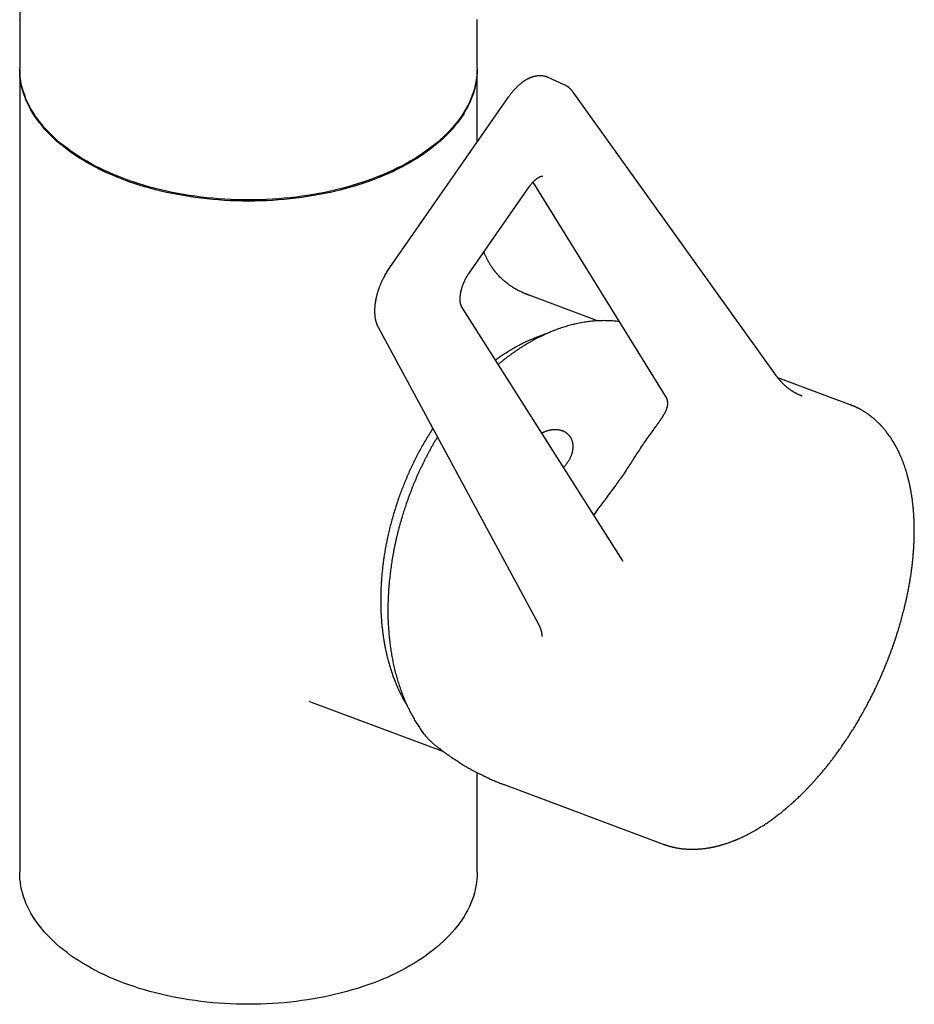
# Model space of a CAD drawing. Units: millimetres. Extents: x 8 to 799, y 12 to 756.
# Drawn here: x 684 to 775, y 137 to 237 of the extents above; entities that cross this region are included whole.
import ezdxf

# ---------------------------------------------------------------- set-up
doc = ezdxf.new("R2010")
doc.units = ezdxf.units.MM

msp = doc.modelspace()

# ---------------------------------------------------------------- linework, layer by layer
at = {"color": 7, "linetype": 'Continuous', "lineweight": 30}
for p, q in [((683.87, 237.32), (683.87, 232.42)), ((683.87, 237.31), (683.87, 237.32)), ((730.37, 232.42), (730.37, 237.32)), ((683.87, 232.29), (683.87, 150.64)), ((730.37, 224.91), (730.37, 232.29)), ((739.22, 230.7), (737.59, 231.44)), ((733.5, 229.4), (721.47, 212.13)), ((760.75, 201.15), (740.12, 229.95)), ((729.55, 211.56), (735.65, 220.32)), ((736.03, 220.79), (749.61, 198.84)), ((742.61, 206.7), (735.64, 209.3)), ((735.64, 209.3), (735.64, 209.3)), ((745.17, 182.32), (728.79, 208.17)), ((720.3, 206.06), (736.59, 175.88)), ((768.29, 198.17), (760.92, 200.92)), ((763.41, 199.04), (763.41, 199.04)), ((768.29, 198.17), (768.3, 198.17)), ((713.33, 168), (726.94, 162.92)), ((713.36, 167.99), (713.33, 168)), ((730.37, 150.64), (730.37, 160.76)), ((733.1, 159.55), (749.27, 153.5))]:
    msp.add_line(p, q, dxfattribs=at)
at = {"color": 7, "linetype": 'Continuous', "lineweight": 30, "flags": 128}
for points in [[(690.68, 222.93), (690.26, 223.18), (689.84, 223.44), (689.44, 223.7), (689.05, 223.97), (688.68, 224.25), (688.31, 224.53), (687.96, 224.81), (687.62, 225.11), (687.3, 225.4), (686.99, 225.71), (686.69, 226.01), (686.41, 226.32), (686.14, 226.64), (685.88, 226.96), (685.64, 227.28), (685.42, 227.61), (685.21, 227.94), (685.01, 228.27), (684.83, 228.6), (684.66, 228.94), (684.51, 229.28), (684.38, 229.63), (684.26, 229.97), (684.16, 230.32), (684.07, 230.67), (684, 231.01), (683.94, 231.36), (683.9, 231.71), (683.88, 232.07), (683.87, 232.42)], [(723.56, 222.8), (723.13, 222.56), (722.68, 222.32), (722.22, 222.09), (721.75, 221.86), (721.28, 221.65), (720.79, 221.44), (720.29, 221.23), (719.79, 221.04), (719.27, 220.85), (718.75, 220.67), (718.22, 220.5), (717.68, 220.34), (717.13, 220.18), (716.58, 220.03), (716.02, 219.89), (715.45, 219.76), (714.88, 219.64), (714.31, 219.53), (713.73, 219.43), (713.14, 219.33), (712.55, 219.24), (711.96, 219.17), (711.36, 219.1), (710.76, 219.04), (710.16, 218.99), (709.55, 218.95), (708.95, 218.91), (708.34, 218.89), (707.73, 218.88), (707.12, 218.87), (706.51, 218.88), (705.91, 218.89), (705.3, 218.91), (704.69, 218.95), (704.09, 218.99), (703.49, 219.04), (702.89, 219.1), (702.29, 219.17), (701.69, 219.24), (701.1, 219.33), (700.52, 219.43), (699.94, 219.53), (699.36, 219.64), (698.79, 219.76), (698.22, 219.89), (697.67, 220.03), (697.11, 220.18), (696.57, 220.34), (696.03, 220.5), (695.5, 220.67), (694.97, 220.85), (694.46, 221.04), (693.95, 221.23), (693.46, 221.44), (692.97, 221.65), (692.49, 221.86), (692.02, 222.09), (691.56, 222.32), (691.12, 222.56), (690.68, 222.8), (690.26, 223.06), (689.84, 223.31), (689.44, 223.58), (689.05, 223.85), (688.68, 224.12), (688.31, 224.41), (687.96, 224.69), (687.62, 224.98), (687.3, 225.28), (686.99, 225.58), (686.69, 225.89), (686.41, 226.2), (686.14, 226.52), (685.88, 226.84), (685.64, 227.16), (685.42, 227.48), (685.21, 227.81), (685.01, 228.15), (684.83, 228.48), (684.66, 228.82), (684.51, 229.16), (684.38, 229.5), (684.26, 229.85), (684.16, 230.19), (684.07, 230.54), (684, 230.89), (683.94, 231.24), (683.9, 231.59), (683.88, 231.94), (683.87, 232.29), (683.87, 232.36)], [(730.37, 232.42), (730.36, 232.07), (730.34, 231.71), (730.3, 231.36), (730.24, 231.01), (730.17, 230.67), (730.09, 230.32), (729.98, 229.97), (729.86, 229.63), (729.73, 229.28), (729.58, 228.94), (729.41, 228.6), (729.23, 228.27), (729.04, 227.94), (728.83, 227.61), (728.6, 227.28), (728.36, 226.96), (728.11, 226.64), (727.84, 226.32), (727.55, 226.01), (727.26, 225.71), (726.95, 225.4), (726.62, 225.11), (726.28, 224.81), (725.93, 224.53), (725.57, 224.25), (725.19, 223.97), (724.8, 223.7), (724.4, 223.44), (723.99, 223.18), (723.56, 222.93), (723.13, 222.68), (722.68, 222.44), (722.22, 222.21), (721.75, 221.99), (721.28, 221.77), (720.79, 221.56), (720.29, 221.36), (719.79, 221.16), (719.27, 220.97), (718.75, 220.79), (718.22, 220.62), (717.68, 220.46), (717.13, 220.3), (716.58, 220.16), (716.02, 220.02), (715.45, 219.89), (714.88, 219.76), (714.31, 219.65), (713.73, 219.55), (713.14, 219.45), (712.55, 219.37), (711.96, 219.29), (711.36, 219.22), (710.76, 219.16), (710.16, 219.11), (709.55, 219.07), (708.95, 219.04), (708.34, 219.01), (707.73, 219), (707.12, 219), (706.51, 219), (705.91, 219.01), (705.3, 219.04), (704.69, 219.07), (704.09, 219.11), (703.49, 219.16), (702.89, 219.22), (702.29, 219.29), (701.69, 219.37), (701.1, 219.45), (700.52, 219.55), (699.94, 219.65), (699.36, 219.76), (698.79, 219.89), (698.22, 220.02), (697.67, 220.16), (697.11, 220.3), (696.57, 220.46), (696.03, 220.62), (695.5, 220.79), (694.97, 220.97), (694.46, 221.16), (693.95, 221.36), (693.46, 221.56), (692.97, 221.77), (692.49, 221.99), (692.02, 222.21), (691.56, 222.44), (691.12, 222.68), (690.68, 222.93)], [(730.37, 232.36), (730.37, 232.29), (730.36, 231.94), (730.34, 231.59), (730.3, 231.24), (730.24, 230.89), (730.17, 230.54), (730.09, 230.19), (729.98, 229.85), (729.86, 229.5), (729.73, 229.16), (729.58, 228.82), (729.41, 228.48), (729.23, 228.15), (729.04, 227.81), (728.83, 227.48), (728.6, 227.16), (728.36, 226.84), (728.11, 226.52), (727.84, 226.2), (727.55, 225.89), (727.26, 225.58), (726.95, 225.28), (726.62, 224.98), (726.28, 224.69), (725.93, 224.41), (725.57, 224.12), (725.19, 223.85), (724.8, 223.58), (724.4, 223.31), (723.99, 223.06), (723.56, 222.8)], [(723.56, 141.15), (723.13, 140.9), (722.68, 140.67), (722.22, 140.43), (721.75, 140.21), (721.28, 139.99), (720.79, 139.78), (720.29, 139.58), (719.79, 139.38), (719.27, 139.2), (718.75, 139.02), (718.22, 138.84), (717.68, 138.68), (717.13, 138.53), (716.58, 138.38), (716.02, 138.24), (715.45, 138.11), (714.88, 137.99), (714.31, 137.88), (713.73, 137.77), (713.14, 137.68), (712.55, 137.59), (711.96, 137.51), (711.36, 137.44), (710.76, 137.38), (710.16, 137.33), (709.55, 137.29), (708.95, 137.26), (708.34, 137.24), (707.73, 137.22), (707.12, 137.22), (706.51, 137.22), (705.91, 137.24), (705.3, 137.26), (704.69, 137.29), (704.09, 137.33), (703.49, 137.38), (702.89, 137.44), (702.29, 137.51), (701.69, 137.59), (701.1, 137.68), (700.52, 137.77), (699.94, 137.88), (699.36, 137.99), (698.79, 138.11), (698.22, 138.24), (697.67, 138.38), (697.11, 138.53), (696.57, 138.68), (696.03, 138.84), (695.5, 139.02), (694.97, 139.2), (694.46, 139.38), (693.95, 139.58), (693.46, 139.78), (692.97, 139.99), (692.49, 140.21), (692.02, 140.43), (691.56, 140.67), (691.12, 140.9), (690.68, 141.15), (690.26, 141.4), (689.84, 141.66), (689.44, 141.92), (689.05, 142.19), (688.68, 142.47), (688.31, 142.75), (687.96, 143.04), (687.62, 143.33), (687.3, 143.63), (686.99, 143.93), (686.69, 144.24), (686.41, 144.55), (686.14, 144.86), (685.88, 145.18), (685.64, 145.5), (685.42, 145.83), (685.21, 146.16), (685.01, 146.49), (684.83, 146.83), (684.66, 147.17), (684.51, 147.51), (684.38, 147.85), (684.26, 148.19), (684.16, 148.54), (684.07, 148.89), (684, 149.24), (683.94, 149.59), (683.9, 149.94), (683.88, 150.29), (683.87, 150.64)], [(730.37, 150.64), (730.36, 150.29), (730.34, 149.94), (730.3, 149.59), (730.24, 149.24), (730.17, 148.89), (730.09, 148.54), (729.98, 148.19), (729.86, 147.85), (729.73, 147.51), (729.58, 147.17), (729.41, 146.83), (729.23, 146.49), (729.04, 146.16), (728.83, 145.83), (728.6, 145.5), (728.36, 145.18), (728.11, 144.86), (727.84, 144.55), (727.55, 144.24), (727.26, 143.93), (726.95, 143.63), (726.62, 143.33), (726.28, 143.04), (725.93, 142.75), (725.57, 142.47), (725.19, 142.19), (724.8, 141.92), (724.4, 141.66), (723.99, 141.4), (723.56, 141.15)]]:
    msp.add_lwpolyline(points, dxfattribs=at)
at = {"color": 7, "linetype": 'Continuous', "lineweight": 30}
for points, knots in [([(692.12, 247.93), (692.12, 247.93), (692.03, 247.88), (691.85, 247.79), (691.59, 247.65), (691.34, 247.52), (691.08, 247.38), (690.83, 247.23), (690.59, 247.09), (690.35, 246.94), (690.11, 246.79), (689.87, 246.64), (689.64, 246.49), (689.42, 246.33), (689.19, 246.17), (688.97, 246.01), (688.76, 245.85), (688.55, 245.69), (688.34, 245.52), (688.14, 245.35), (687.94, 245.18), (687.74, 245.01), (687.55, 244.84), (687.37, 244.66), (687.19, 244.49), (687.01, 244.31), (686.84, 244.13), (686.67, 243.94), (686.5, 243.76), (686.35, 243.58), (686.19, 243.39), (686.04, 243.2), (685.9, 243.01), (685.76, 242.82), (685.62, 242.63), (685.49, 242.44), (685.37, 242.24), (685.25, 242.05), (685.13, 241.85), (685.02, 241.65), (684.92, 241.45), (684.81, 241.26), (684.72, 241.06), (684.63, 240.85), (684.54, 240.65), (684.46, 240.45), (684.39, 240.25), (684.32, 240.04), (684.25, 239.84), (684.19, 239.64), (684.14, 239.43), (684.09, 239.23), (684.04, 239.02), (684, 238.81), (683.97, 238.61), (683.94, 238.4), (683.92, 238.19), (683.9, 237.99), (683.88, 237.78), (683.88, 237.57), (683.87, 237.42), (683.87, 237.33), (683.87, 237.31)], [0, 0, 0, 0, 0.00054, 0.017949, 0.03536, 0.052773, 0.070189, 0.087606, 0.105025, 0.122445, 0.139866, 0.157287, 0.174708, 0.192129, 0.209549, 0.226967, 0.244383, 0.261795, 0.279205, 0.29661, 0.31401, 0.331403, 0.34879, 0.366169, 0.383539, 0.400899, 0.418248, 0.435584, 0.452907, 0.470216, 0.487509, 0.504785, 0.522042, 0.53928, 0.556498, 0.573694, 0.590867, 0.608017, 0.625141, 0.642241, 0.659315, 0.676361, 0.693381, 0.710374, 0.727339, 0.744277, 0.761188, 0.778073, 0.794932, 0.811765, 0.828575, 0.845362, 0.862127, 0.878872, 0.8956, 0.912311, 0.929007, 0.945692, 0.962366, 0.979033, 0.995695, 1, 1, 1, 1]), ([(737.59, 231.44), (737.57, 231.45), (737.53, 231.47), (737.48, 231.49), (737.43, 231.51), (737.38, 231.52), (737.33, 231.54), (737.26, 231.56), (737.18, 231.58), (737.1, 231.59), (737.01, 231.61), (736.91, 231.62), (736.81, 231.62), (736.72, 231.62), (736.64, 231.62), (736.56, 231.61), (736.48, 231.6), (736.39, 231.59), (736.31, 231.58), (736.23, 231.56), (736.16, 231.54), (736.1, 231.53), (736.04, 231.51), (735.98, 231.49), (735.92, 231.47), (735.86, 231.45), (735.8, 231.43), (735.74, 231.4), (735.68, 231.38), (735.62, 231.35), (735.56, 231.32), (735.49, 231.28), (735.43, 231.25), (735.38, 231.22), (735.33, 231.19), (735.26, 231.15), (735.19, 231.11), (735.11, 231.05), (735.01, 230.99), (734.92, 230.91), (734.82, 230.84), (734.72, 230.76), (734.64, 230.69), (734.55, 230.61), (734.47, 230.54), (734.39, 230.46), (734.32, 230.39), (734.26, 230.33), (734.2, 230.27), (734.16, 230.22), (734.12, 230.18), (734.1, 230.16), (734.09, 230.14), (734.07, 230.12), (734.05, 230.1), (734.02, 230.07), (733.99, 230.03), (733.94, 229.97), (733.87, 229.89), (733.79, 229.79), (733.7, 229.68), (733.61, 229.55), (733.54, 229.45), (733.5, 229.4)], [0, 0, 0, 0, 0.015721, 0.028239, 0.037832, 0.047205, 0.062587, 0.077185, 0.094776, 0.113624, 0.134107, 0.156833, 0.178753, 0.198587, 0.216974, 0.236029, 0.252484, 0.27128, 0.291182, 0.310859, 0.324208, 0.336707, 0.349904, 0.36505, 0.379906, 0.391502, 0.406014, 0.420742, 0.433832, 0.447992, 0.463964, 0.480296, 0.493645, 0.506065, 0.518935, 0.532642, 0.552189, 0.573263, 0.593969, 0.620572, 0.645555, 0.66852, 0.691131, 0.710905, 0.73236, 0.756634, 0.772255, 0.788849, 0.80479, 0.817604, 0.825218, 0.83103, 0.835044, 0.838437, 0.843719, 0.850889, 0.859944, 0.874948, 0.893295, 0.914981, 0.939999, 0.968341, 1, 1, 1, 1]), ([(740.12, 229.95), (740.11, 229.97), (740.08, 230), (740.05, 230.05), (740.02, 230.08), (740, 230.1), (739.98, 230.13), (739.95, 230.17), (739.91, 230.21), (739.86, 230.25), (739.82, 230.3), (739.77, 230.35), (739.72, 230.39), (739.67, 230.43), (739.62, 230.46), (739.58, 230.49), (739.53, 230.53), (739.48, 230.56), (739.44, 230.58), (739.41, 230.6), (739.39, 230.62), (739.36, 230.63), (739.32, 230.66), (739.27, 230.68), (739.24, 230.69), (739.22, 230.7)], [0, 0, 0, 0, 0.0574107, 0.1037941, 0.1391033, 0.1636268, 0.1853227, 0.2297246, 0.2787648, 0.3314099, 0.3903347, 0.4486704, 0.5028894, 0.5544774, 0.6003882, 0.6470985, 0.6958545, 0.746919, 0.795647, 0.8131576, 0.8371357, 0.8678076, 0.9051753, 0.9492399, 1, 1, 1, 1]), ([(735.65, 220.32), (735.66, 220.33), (735.69, 220.37), (735.73, 220.44), (735.79, 220.51), (735.85, 220.59), (735.91, 220.66), (735.97, 220.73), (736.03, 220.79), (736.09, 220.85), (736.14, 220.91), (736.2, 220.97), (736.26, 221.02), (736.32, 221.07), (736.38, 221.12), (736.43, 221.16), (736.48, 221.2), (736.54, 221.23), (736.59, 221.26), (736.64, 221.29), (736.68, 221.32), (736.73, 221.34), (736.77, 221.36), (736.81, 221.38), (736.85, 221.39), (736.88, 221.4), (736.91, 221.41), (736.94, 221.41), (736.96, 221.42), (736.98, 221.42), (737, 221.42), (737.01, 221.42), (737.02, 221.42), (737.03, 221.42), (737.04, 221.41), (737.04, 221.41), (737.04, 221.41), (737.04, 221.41)], [0, 0, 0, 0, 0.014166, 0.042276, 0.070514, 0.098835, 0.127202, 0.155582, 0.183948, 0.212276, 0.240546, 0.26874, 0.296844, 0.324847, 0.35274, 0.380517, 0.408176, 0.43572, 0.463156, 0.490495, 0.517756, 0.544965, 0.572156, 0.599375, 0.626661, 0.654084, 0.681733, 0.709721, 0.738191, 0.767335, 0.797406, 0.828759, 0.861914, 0.897697, 0.937588, 0.984833, 1, 1, 1, 1]), ([(735.64, 209.3), (735.62, 209.31), (735.59, 209.32), (735.54, 209.34), (735.49, 209.36), (735.45, 209.38), (735.4, 209.4), (735.35, 209.42), (735.27, 209.45), (735.19, 209.48), (735.1, 209.52), (735.01, 209.56), (734.9, 209.61), (734.78, 209.67), (734.66, 209.73), (734.55, 209.79), (734.46, 209.83), (734.39, 209.88), (734.3, 209.92), (734.22, 209.97), (734.15, 210.01), (734.08, 210.05), (734.01, 210.1), (733.93, 210.15), (733.84, 210.21), (733.75, 210.27), (733.64, 210.34), (733.55, 210.41), (733.42, 210.51), (733.26, 210.63), (733.09, 210.77), (732.92, 210.92), (732.77, 211.07), (732.65, 211.19), (732.57, 211.27), (732.54, 211.31), (732.5, 211.35), (732.47, 211.38), (732.45, 211.41), (732.42, 211.44), (732.4, 211.46), (732.37, 211.5), (732.34, 211.54), (732.3, 211.57), (732.27, 211.61), (732.24, 211.65), (732.21, 211.69), (732.18, 211.73), (732.14, 211.78), (732.1, 211.83), (732.06, 211.88), (732.03, 211.93), (731.99, 211.97), (731.97, 212.01), (731.94, 212.06), (731.9, 212.11), (731.85, 212.18), (731.79, 212.27), (731.73, 212.36), (731.67, 212.46), (731.62, 212.55), (731.56, 212.65), (731.5, 212.75), (731.45, 212.86), (731.39, 212.96), (731.33, 213.08), (731.28, 213.2), (731.22, 213.32), (731.16, 213.46), (731.1, 213.59), (731.07, 213.67), (731.05, 213.72)], [0, 0, 0, 0, 0.010891, 0.021904, 0.031219, 0.039101, 0.047934, 0.060169, 0.074508, 0.091097, 0.109931, 0.129443, 0.147964, 0.175135, 0.200185, 0.224078, 0.238161, 0.252629, 0.269493, 0.287694, 0.301527, 0.313031, 0.328735, 0.343671, 0.36065, 0.380715, 0.399292, 0.421039, 0.439239, 0.474765, 0.513536, 0.541578, 0.579095, 0.608758, 0.616454, 0.625274, 0.632521, 0.638104, 0.643668, 0.648263, 0.653724, 0.660339, 0.667697, 0.67404, 0.681344, 0.687835, 0.694333, 0.701921, 0.710666, 0.720337, 0.72957, 0.737007, 0.743863, 0.750684, 0.757523, 0.764757, 0.777967, 0.792423, 0.806705, 0.821484, 0.835524, 0.850306, 0.865313, 0.880497, 0.895872, 0.911453, 0.928847, 0.946534, 0.964541, 0.982964, 1, 1, 1, 1]), ([(721.47, 212.13), (721.42, 212.06), (721.33, 211.93), (721.2, 211.72), (721.09, 211.53), (720.98, 211.34), (720.89, 211.16), (720.8, 210.99), (720.72, 210.83), (720.64, 210.67), (720.58, 210.51), (720.52, 210.37), (720.47, 210.24), (720.42, 210.13), (720.38, 210.01), (720.34, 209.89), (720.3, 209.76), (720.26, 209.64), (720.22, 209.5), (720.18, 209.36), (720.14, 209.23), (720.11, 209.11), (720.09, 209.01), (720.07, 208.93), (720.06, 208.86), (720.05, 208.8), (720.04, 208.74), (720.03, 208.68), (720.01, 208.59), (719.99, 208.47), (719.97, 208.31), (719.96, 208.15), (719.95, 207.99), (719.94, 207.85), (719.94, 207.74), (719.94, 207.67), (719.94, 207.62), (719.94, 207.57), (719.94, 207.53), (719.94, 207.48), (719.95, 207.43), (719.95, 207.36), (719.96, 207.29), (719.96, 207.2), (719.98, 207.1), (719.99, 207.01), (720, 206.92), (720.02, 206.85), (720.04, 206.77), (720.05, 206.7), (720.07, 206.64), (720.08, 206.59), (720.1, 206.53), (720.12, 206.48), (720.14, 206.43), (720.15, 206.39), (720.16, 206.35), (720.18, 206.32), (720.19, 206.3), (720.2, 206.28), (720.21, 206.25), (720.22, 206.21), (720.24, 206.17), (720.27, 206.12), (720.29, 206.08), (720.3, 206.06)], [0, 0, 0, 0, 0.0360184, 0.0701266, 0.1023342, 0.1326496, 0.1610798, 0.1876302, 0.2123047, 0.2387245, 0.2625987, 0.2839296, 0.3027185, 0.3200309, 0.3380561, 0.3560965, 0.3748618, 0.394356, 0.4145832, 0.435548, 0.4570751, 0.4768682, 0.4907089, 0.5030403, 0.5138599, 0.5231651, 0.5311302, 0.5401263, 0.5509023, 0.5734383, 0.597517, 0.6229966, 0.6500458, 0.6787078, 0.6914655, 0.7025844, 0.7118786, 0.7193424, 0.7255188, 0.7331354, 0.7427044, 0.7539146, 0.7654923, 0.7830082, 0.8009249, 0.8176067, 0.8325138, 0.8456505, 0.8592879, 0.8749184, 0.8834639, 0.8934995, 0.9052844, 0.9156174, 0.9257959, 0.9330101, 0.9403454, 0.9462189, 0.9505788, 0.9543386, 0.9598792, 0.9672069, 0.9763295, 0.9872568, 1, 1, 1, 1]), ([(729.09, 210.75), (729.1, 210.79), (729.13, 210.84), (729.16, 210.91), (729.19, 210.97), (729.23, 211.05), (729.27, 211.12), (729.32, 211.2), (729.37, 211.28), (729.42, 211.36), (729.47, 211.44), (729.51, 211.51), (729.54, 211.55), (729.55, 211.56)], [0, 0, 0, 0, 0.1242518, 0.1747258, 0.2584685, 0.3453838, 0.4385495, 0.535672, 0.6358054, 0.7381868, 0.842264, 0.9476186, 1, 1, 1, 1]), ([(728.79, 208.17), (728.79, 208.18), (728.78, 208.19), (728.77, 208.21), (728.75, 208.24), (728.74, 208.27), (728.73, 208.31), (728.71, 208.35), (728.7, 208.39), (728.69, 208.44), (728.68, 208.49), (728.67, 208.55), (728.66, 208.61), (728.65, 208.67), (728.64, 208.74), (728.64, 208.81), (728.64, 208.89), (728.64, 208.96), (728.64, 209.04), (728.65, 209.13), (728.65, 209.21), (728.66, 209.3), (728.67, 209.39), (728.69, 209.48), (728.7, 209.57), (728.72, 209.67), (728.74, 209.77), (728.77, 209.86), (728.8, 209.96), (728.82, 210.06), (728.85, 210.16), (728.89, 210.26), (728.92, 210.35), (728.96, 210.44), (728.99, 210.53), (729.02, 210.6), (729.05, 210.67), (729.07, 210.72), (729.09, 210.75)], [0, 0, 0, 0, 0.01814, 0.046716, 0.074889, 0.102793, 0.130534, 0.158193, 0.185834, 0.213488, 0.241199, 0.268998, 0.29691, 0.324952, 0.353135, 0.381466, 0.409948, 0.438582, 0.467364, 0.496291, 0.525355, 0.554549, 0.583862, 0.613284, 0.642801, 0.672398, 0.702059, 0.73176, 0.761474, 0.79116, 0.820757, 0.850159, 0.879157, 0.907244, 0.934348, 0.953554, 0.972767, 1, 1, 1, 1]), ([(744.79, 206.63), (744.73, 206.63), (744.6, 206.65), (744.38, 206.67), (744.13, 206.69), (743.89, 206.71), (743.64, 206.71), (743.39, 206.72), (743.14, 206.72), (742.89, 206.71), (742.64, 206.7), (742.39, 206.69), (742.14, 206.67), (741.88, 206.64), (741.63, 206.61), (741.37, 206.57), (741.11, 206.53), (740.86, 206.49), (740.6, 206.43), (740.34, 206.38), (740.08, 206.32), (739.82, 206.25), (739.56, 206.18), (739.3, 206.1), (739.04, 206.02), (738.78, 205.93), (738.52, 205.84), (738.26, 205.74), (738, 205.64), (737.74, 205.53), (737.48, 205.42), (737.23, 205.31), (736.97, 205.18), (736.71, 205.06), (736.45, 204.93), (736.19, 204.79), (735.93, 204.65), (735.68, 204.5), (735.42, 204.35), (735.16, 204.2), (734.91, 204.04), (734.65, 203.87), (734.4, 203.7), (734.15, 203.53), (733.9, 203.35), (733.65, 203.17), (733.4, 202.98), (733.15, 202.79), (732.9, 202.59), (732.69, 202.42), (732.57, 202.32), (732.52, 202.28)], [0, 0, 0, 0, 0.014349, 0.034685, 0.055041, 0.075418, 0.095815, 0.116232, 0.13667, 0.157129, 0.177608, 0.198108, 0.218627, 0.239167, 0.259726, 0.280304, 0.300902, 0.321518, 0.342152, 0.362804, 0.383473, 0.404159, 0.424861, 0.445579, 0.466312, 0.48706, 0.507821, 0.528597, 0.549386, 0.570187, 0.591001, 0.611826, 0.632663, 0.65351, 0.674368, 0.695236, 0.716114, 0.737001, 0.757898, 0.778803, 0.799716, 0.820638, 0.841569, 0.862507, 0.883454, 0.904408, 0.92537, 0.94634, 0.967318, 0.988305, 1, 1, 1, 1]), ([(737.37, 205.37), (737.37, 205.37), (737.33, 205.36), (737.26, 205.34), (737.07, 205.28), (736.8, 205.18), (736.46, 205.05), (736.13, 204.92), (735.8, 204.78), (735.46, 204.63), (735.12, 204.47), (734.77, 204.29), (734.42, 204.1), (734.06, 203.9), (733.75, 203.71), (733.5, 203.56), (733.3, 203.43), (733.1, 203.3), (732.91, 203.17), (732.71, 203.03), (732.52, 202.9), (732.37, 202.79), (732.28, 202.73), (732.25, 202.71)], [0, 0, 0, 0, 0.00122, 0.021953, 0.042843, 0.109523, 0.177758, 0.239996, 0.303473, 0.368219, 0.43439, 0.502008, 0.571073, 0.641585, 0.713543, 0.751814, 0.790481, 0.829544, 0.869005, 0.908862, 0.948311, 0.981429, 1, 1, 1, 1]), ([(763.41, 199.04), (763.38, 199.05), (763.33, 199.07), (763.26, 199.1), (763.19, 199.13), (763.12, 199.16), (763.07, 199.18), (763.02, 199.2), (762.98, 199.22), (762.94, 199.24), (762.89, 199.27), (762.83, 199.3), (762.77, 199.33), (762.72, 199.35), (762.67, 199.38), (762.62, 199.41), (762.57, 199.44), (762.51, 199.48), (762.45, 199.52), (762.38, 199.56), (762.32, 199.6), (762.27, 199.63), (762.23, 199.66), (762.18, 199.69), (762.15, 199.72), (762.11, 199.75), (762.07, 199.77), (762.03, 199.81), (761.99, 199.84), (761.94, 199.88), (761.89, 199.92), (761.84, 199.96), (761.8, 200), (761.75, 200.03), (761.71, 200.07), (761.63, 200.14), (761.53, 200.24), (761.43, 200.34), (761.36, 200.41), (761.32, 200.45), (761.28, 200.49), (761.25, 200.53), (761.22, 200.56), (761.19, 200.6), (761.15, 200.64), (761.12, 200.67), (761.1, 200.7), (761.09, 200.72), (761.07, 200.73), (761.06, 200.75), (761.04, 200.77), (761.03, 200.78), (761.01, 200.8), (760.99, 200.83), (760.97, 200.86), (760.94, 200.89), (760.91, 200.93), (760.88, 200.98), (760.84, 201.03), (760.79, 201.09), (760.76, 201.13), (760.75, 201.15)], [0, 0, 0, 0, 0.027561, 0.052744, 0.075555, 0.095997, 0.114117, 0.129695, 0.143078, 0.156105, 0.171619, 0.193087, 0.213042, 0.229758, 0.245873, 0.264008, 0.283545, 0.304169, 0.325913, 0.348792, 0.370613, 0.389759, 0.406453, 0.420723, 0.433644, 0.446647, 0.460865, 0.476605, 0.4931, 0.511836, 0.530991, 0.548778, 0.565569, 0.582448, 0.599484, 0.616575, 0.669326, 0.721526, 0.738352, 0.754224, 0.768611, 0.782103, 0.794484, 0.808833, 0.823593, 0.836836, 0.844621, 0.851778, 0.858402, 0.864514, 0.870112, 0.875335, 0.882296, 0.890407, 0.900403, 0.912285, 0.926052, 0.941707, 0.959249, 0.97868, 1, 1, 1, 1]), ([(749.61, 198.84), (749.61, 198.84), (749.61, 198.84), (749.62, 198.83), (749.62, 198.82), (749.62, 198.81), (749.63, 198.8), (749.63, 198.79), (749.64, 198.77), (749.65, 198.75), (749.65, 198.72), (749.66, 198.7), (749.67, 198.67), (749.67, 198.65), (749.68, 198.63), (749.68, 198.6), (749.69, 198.57), (749.69, 198.54), (749.69, 198.52), (749.7, 198.5), (749.7, 198.47), (749.7, 198.44), (749.7, 198.39), (749.7, 198.34), (749.7, 198.28), (749.7, 198.24), (749.7, 198.22)], [0, 0, 0, 0, 0.055722, 0.098564, 0.128325, 0.150863, 0.173397, 0.218644, 0.267872, 0.319065, 0.37623, 0.425683, 0.466219, 0.501745, 0.532405, 0.570844, 0.615114, 0.652304, 0.680048, 0.702159, 0.73128, 0.772573, 0.823175, 0.87856, 0.937496, 1, 1, 1, 1]), ([(749.7, 198.22), (749.7, 198.2), (749.7, 198.16), (749.7, 198.11), (749.69, 198.06), (749.68, 198.03), (749.68, 198), (749.67, 197.96), (749.66, 197.9), (749.65, 197.87), (749.64, 197.85)], [0, 0, 0, 0, 0.18186, 0.328564, 0.457722, 0.532159, 0.612196, 0.71628, 0.845426, 1, 1, 1, 1]), ([(749.64, 197.85), (749.63, 197.82), (749.62, 197.78), (749.6, 197.72), (749.58, 197.67), (749.57, 197.63), (749.55, 197.6), (749.54, 197.57), (749.52, 197.53), (749.51, 197.49), (749.49, 197.45), (749.47, 197.4), (749.44, 197.34), (749.4, 197.27), (749.34, 197.18), (749.29, 197.09), (749.24, 197.01), (749.2, 196.93), (749.16, 196.87), (749.12, 196.81), (749.09, 196.76), (749.05, 196.7), (749, 196.64), (748.95, 196.57), (748.9, 196.49), (748.84, 196.41), (748.8, 196.35), (748.76, 196.29), (748.73, 196.26), (748.71, 196.23), (748.69, 196.21), (748.68, 196.19), (748.66, 196.16), (748.63, 196.13), (748.6, 196.07), (748.54, 196), (748.48, 195.92), (748.4, 195.81), (748.35, 195.74), (748.32, 195.7)], [0, 0, 0, 0, 0.0339879, 0.0659443, 0.0902381, 0.1067549, 0.1202914, 0.135817, 0.1533518, 0.1763894, 0.1940443, 0.212376, 0.2354454, 0.2783442, 0.3210697, 0.3613419, 0.3989359, 0.4332587, 0.464201, 0.4856096, 0.5090643, 0.5353395, 0.5644684, 0.5964814, 0.631405, 0.6691163, 0.7036629, 0.7231668, 0.7398269, 0.7536295, 0.7645646, 0.7726254, 0.7811136, 0.7974169, 0.8218165, 0.8543132, 0.8948892, 0.9434901, 1, 1, 1, 1]), ([(767.44, 163.46), (767.54, 163.61), (767.75, 163.91), (768.06, 164.37), (768.35, 164.83), (768.64, 165.28), (768.91, 165.73), (769.18, 166.18), (769.44, 166.64), (769.7, 167.1), (769.96, 167.58), (770.21, 168.05), (770.45, 168.52), (770.68, 168.98), (770.91, 169.45), (771.12, 169.92), (771.33, 170.38), (771.53, 170.83), (771.72, 171.27), (771.9, 171.72), (772.09, 172.19), (772.28, 172.67), (772.45, 173.13), (772.61, 173.57), (772.75, 173.98), (772.88, 174.38), (773.01, 174.76), (773.12, 175.12), (773.23, 175.47), (773.33, 175.8), (773.42, 176.1), (773.5, 176.39), (773.57, 176.66), (773.64, 176.92), (773.7, 177.17), (773.76, 177.4), (773.81, 177.62), (773.86, 177.82), (773.91, 178.02), (773.97, 178.28), (774.04, 178.6), (774.12, 179.01), (774.21, 179.44), (774.29, 179.88), (774.35, 180.24), (774.39, 180.49), (774.42, 180.65), (774.44, 180.81), (774.47, 180.96), (774.49, 181.11), (774.51, 181.24), (774.52, 181.36), (774.53, 181.45), (774.54, 181.53), (774.55, 181.58), (774.55, 181.62), (774.56, 181.65), (774.56, 181.67), (774.57, 181.71), (774.57, 181.76), (774.58, 181.81), (774.59, 181.89), (774.6, 181.98), (774.61, 182.09), (774.62, 182.21), (774.64, 182.35), (774.65, 182.5), (774.67, 182.66), (774.68, 182.83), (774.7, 183.07), (774.73, 183.36), (774.75, 183.69), (774.76, 184.01), (774.78, 184.3), (774.79, 184.58), (774.79, 184.84), (774.8, 185.08), (774.8, 185.29), (774.8, 185.49), (774.8, 185.68), (774.79, 185.87), (774.79, 186.05), (774.78, 186.24), (774.78, 186.43), (774.77, 186.6), (774.76, 186.75), (774.75, 186.86), (774.75, 186.95), (774.74, 187.04), (774.74, 187.12), (774.73, 187.2), (774.73, 187.28), (774.72, 187.34), (774.72, 187.39), (774.71, 187.42), (774.71, 187.44), (774.71, 187.47), (774.71, 187.49), (774.71, 187.53), (774.7, 187.57), (774.7, 187.62), (774.69, 187.68), (774.68, 187.75), (774.67, 187.91), (774.64, 188.16), (774.6, 188.52), (774.54, 188.91), (774.47, 189.31), (774.42, 189.62), (774.38, 189.83), (774.35, 189.94), (774.33, 190.05), (774.31, 190.16), (774.28, 190.26), (774.26, 190.36), (774.24, 190.43), (774.23, 190.49), (774.21, 190.55), (774.2, 190.59), (774.19, 190.63), (774.18, 190.67), (774.17, 190.71), (774.16, 190.76), (774.14, 190.83), (774.12, 190.9), (774.1, 190.98), (774.07, 191.07), (774.04, 191.18), (774.01, 191.3), (773.97, 191.43), (773.93, 191.55), (773.89, 191.68), (773.85, 191.8), (773.81, 191.93), (773.76, 192.07), (773.71, 192.2), (773.66, 192.34), (773.61, 192.46), (773.57, 192.58), (773.52, 192.69), (773.48, 192.79), (773.43, 192.91), (773.38, 193.01), (773.34, 193.1), (773.31, 193.19), (773.27, 193.27), (773.23, 193.35), (773.2, 193.42), (773.17, 193.47), (773.15, 193.51), (773.13, 193.55), (773.11, 193.59), (773.09, 193.63), (773.07, 193.68), (773.04, 193.74), (773.01, 193.79), (772.98, 193.85), (772.95, 193.91), (772.92, 193.96), (772.89, 194), (772.87, 194.05), (772.85, 194.09), (772.82, 194.13), (772.8, 194.17), (772.78, 194.2), (772.76, 194.24), (772.74, 194.27), (772.72, 194.32), (772.69, 194.36), (772.65, 194.42), (772.61, 194.48), (772.57, 194.55), (772.51, 194.64), (772.44, 194.76), (772.35, 194.89), (772.24, 195.04), (772.12, 195.21), (772.01, 195.35), (771.93, 195.46), (771.87, 195.54), (771.8, 195.62), (771.73, 195.71), (771.65, 195.8), (771.58, 195.88), (771.51, 195.96), (771.46, 196.01), (771.42, 196.06), (771.39, 196.09), (771.35, 196.13), (771.32, 196.16), (771.27, 196.21), (771.22, 196.27), (771.16, 196.32), (771.1, 196.38), (771.03, 196.44), (770.97, 196.51), (770.9, 196.57), (770.83, 196.63), (770.77, 196.68), (770.71, 196.74), (770.65, 196.78), (770.59, 196.83), (770.53, 196.89), (770.46, 196.94), (770.38, 197), (770.31, 197.06), (770.23, 197.12), (770.16, 197.17), (770.1, 197.21), (770.02, 197.26), (769.94, 197.32), (769.85, 197.38), (769.77, 197.44), (769.68, 197.49), (769.6, 197.54), (769.52, 197.59), (769.45, 197.63), (769.39, 197.66), (769.33, 197.69), (769.28, 197.72), (769.22, 197.75), (769.17, 197.78), (769.12, 197.81), (769.06, 197.83), (769, 197.86), (768.94, 197.89), (768.86, 197.93), (768.79, 197.96), (768.71, 198), (768.63, 198.03), (768.56, 198.06), (768.5, 198.09), (768.44, 198.11), (768.39, 198.13), (768.34, 198.15), (768.31, 198.16), (768.29, 198.17)], [0, 0, 0, 0, 0.012274, 0.024344, 0.036211, 0.047873, 0.059331, 0.070586, 0.081637, 0.093557, 0.105231, 0.116658, 0.127839, 0.138774, 0.150102, 0.161154, 0.171928, 0.182425, 0.192646, 0.20259, 0.213954, 0.224934, 0.235529, 0.245739, 0.255086, 0.264086, 0.272739, 0.281044, 0.289003, 0.296614, 0.303472, 0.310022, 0.316263, 0.322195, 0.327819, 0.333134, 0.33814, 0.342838, 0.347261, 0.351687, 0.36056, 0.36967, 0.379777, 0.390162, 0.400825, 0.404478, 0.408163, 0.411879, 0.415628, 0.41918, 0.422295, 0.424973, 0.427173, 0.428953, 0.430312, 0.431252, 0.431607, 0.432176, 0.433036, 0.434185, 0.435544, 0.437077, 0.4394, 0.442034, 0.444979, 0.448234, 0.4518, 0.455677, 0.459865, 0.464336, 0.472827, 0.480925, 0.48863, 0.495943, 0.502862, 0.509389, 0.515182, 0.520625, 0.525718, 0.530462, 0.534855, 0.539978, 0.54487, 0.549591, 0.554141, 0.558519, 0.560902, 0.563231, 0.565505, 0.567726, 0.569893, 0.572006, 0.573936, 0.574871, 0.575661, 0.576306, 0.57682, 0.577483, 0.578412, 0.57953, 0.580885, 0.582475, 0.584302, 0.586325, 0.595526, 0.60486, 0.616146, 0.627572, 0.639071, 0.642303, 0.645542, 0.648785, 0.652035, 0.655248, 0.658152, 0.660182, 0.66199, 0.663577, 0.664942, 0.666086, 0.667039, 0.668259, 0.669895, 0.671947, 0.674277, 0.676636, 0.679019, 0.682811, 0.686635, 0.690259, 0.694395, 0.698199, 0.702147, 0.706337, 0.710709, 0.715179, 0.719745, 0.723851, 0.727678, 0.731223, 0.734775, 0.738598, 0.742687, 0.745506, 0.748347, 0.75121, 0.754095, 0.756823, 0.758419, 0.759865, 0.761159, 0.762431, 0.764023, 0.765955, 0.767881, 0.770058, 0.772275, 0.774313, 0.77617, 0.777848, 0.779345, 0.78111, 0.782567, 0.78391, 0.785169, 0.786538, 0.787885, 0.78949, 0.791373, 0.793534, 0.795974, 0.798635, 0.801308, 0.806877, 0.812388, 0.817648, 0.825425, 0.833232, 0.836302, 0.839694, 0.843428, 0.847079, 0.851384, 0.855305, 0.858828, 0.861919, 0.86364, 0.86519, 0.866693, 0.868521, 0.870698, 0.873634, 0.876532, 0.879447, 0.882549, 0.88585, 0.88922, 0.892344, 0.895368, 0.898151, 0.900741, 0.903456, 0.906498, 0.909824, 0.913107, 0.916525, 0.920023, 0.923155, 0.925824, 0.928963, 0.932536, 0.936402, 0.940508, 0.943927, 0.947515, 0.95086, 0.953737, 0.956235, 0.958536, 0.960671, 0.962828, 0.965218, 0.967258, 0.969472, 0.97189, 0.974513, 0.977296, 0.980591, 0.983612, 0.986696, 0.990052, 0.9923, 0.994585, 0.996639, 0.998442, 1, 1, 1, 1]), ([(725.85, 195.77), (725.85, 195.76), (725.74, 195.59), (725.51, 195.23), (725.18, 194.69), (724.87, 194.14), (724.56, 193.59), (724.27, 193.04), (723.99, 192.49), (723.72, 191.94), (723.47, 191.38), (723.23, 190.83), (722.99, 190.28), (722.78, 189.73), (722.57, 189.18), (722.36, 188.6), (722.16, 188.01), (721.97, 187.39), (721.79, 186.78), (721.62, 186.17), (721.46, 185.57), (721.32, 184.97), (721.2, 184.41), (721.1, 183.9), (721.01, 183.41), (720.93, 182.92), (720.86, 182.42), (720.79, 181.92), (720.73, 181.41), (720.68, 180.9), (720.64, 180.38), (720.6, 179.86), (720.58, 179.35), (720.57, 178.84), (720.56, 178.33), (720.56, 177.81), (720.58, 177.29), (720.6, 176.85), (720.62, 176.5), (720.64, 176.23), (720.66, 175.98), (720.68, 175.75), (720.71, 175.53), (720.73, 175.32), (720.75, 175.13), (720.77, 174.95), (720.8, 174.79), (720.82, 174.64), (720.84, 174.5), (720.86, 174.37), (720.88, 174.26), (720.89, 174.15), (720.91, 174.07), (720.92, 173.99), (720.93, 173.93), (720.94, 173.87), (720.95, 173.82), (720.96, 173.76), (720.98, 173.69), (720.99, 173.62), (721.01, 173.52), (721.03, 173.42), (721.05, 173.31), (721.08, 173.19), (721.11, 173.05), (721.14, 172.91), (721.2, 172.65), (721.29, 172.28), (721.42, 171.82), (721.55, 171.37), (721.69, 170.94), (721.84, 170.52), (722, 170.09), (722.18, 169.65), (722.38, 169.19), (722.6, 168.75), (722.79, 168.37), (722.97, 168.05), (723.1, 167.83), (723.19, 167.67), (723.23, 167.6), (723.25, 167.58)], [0, 0, 0, 0, 0.000262, 0.020536, 0.040733, 0.060744, 0.080568, 0.100205, 0.119656, 0.138919, 0.157997, 0.176887, 0.195591, 0.214108, 0.232438, 0.250582, 0.271089, 0.291352, 0.311372, 0.331148, 0.35068, 0.369969, 0.389172, 0.404514, 0.420133, 0.43603, 0.452205, 0.468656, 0.485084, 0.50178, 0.518744, 0.535975, 0.552598, 0.569464, 0.586571, 0.60392, 0.621512, 0.639345, 0.648815, 0.657918, 0.666565, 0.674754, 0.682486, 0.689635, 0.696343, 0.702611, 0.708437, 0.713916, 0.718938, 0.723502, 0.727609, 0.731259, 0.734399, 0.737098, 0.739431, 0.741717, 0.743272, 0.74522, 0.747648, 0.750556, 0.753945, 0.757814, 0.761902, 0.766417, 0.771359, 0.776729, 0.782515, 0.800538, 0.818306, 0.835819, 0.853078, 0.870082, 0.886832, 0.906303, 0.925796, 0.945361, 0.964997, 0.977349, 0.989729, 0.996225, 1, 1, 1, 1]), ([(739.15, 191.81), (739.18, 191.84), (739.23, 191.89), (739.31, 191.98), (739.39, 192.07), (739.46, 192.16), (739.53, 192.26), (739.6, 192.35), (739.66, 192.45), (739.72, 192.55), (739.78, 192.65), (739.83, 192.76), (739.88, 192.86), (739.93, 192.96), (739.97, 193.07), (740, 193.17), (740.03, 193.28), (740.06, 193.38), (740.08, 193.48), (740.1, 193.59), (740.11, 193.69), (740.12, 193.79), (740.12, 193.89), (740.12, 193.99), (740.12, 194.09), (740.1, 194.19), (740.09, 194.28), (740.07, 194.37), (740.04, 194.46), (740.01, 194.55), (739.98, 194.64), (739.94, 194.72), (739.9, 194.8), (739.85, 194.87), (739.8, 194.95), (739.74, 195.02), (739.69, 195.09), (739.62, 195.15), (739.56, 195.21), (739.49, 195.27), (739.41, 195.32), (739.34, 195.37), (739.26, 195.41), (739.17, 195.45), (739.09, 195.49), (739, 195.52), (738.91, 195.55), (738.81, 195.58), (738.72, 195.6), (738.62, 195.61), (738.52, 195.62), (738.42, 195.63), (738.31, 195.63), (738.21, 195.63), (738.1, 195.62), (737.99, 195.61), (737.88, 195.6), (737.77, 195.58), (737.67, 195.56), (737.56, 195.53), (737.45, 195.5), (737.34, 195.46), (737.23, 195.42), (737.12, 195.37), (737.02, 195.33), (736.97, 195.31), (736.95, 195.3)], [0, 0, 0, 0, 0.0135651, 0.0295606, 0.0455607, 0.061566, 0.0775772, 0.0935947, 0.1096186, 0.1256491, 0.1416858, 0.1577282, 0.1737754, 0.1898258, 0.2058772, 0.2219266, 0.2379706, 0.2540054, 0.2700261, 0.2860276, 0.302004, 0.317949, 0.3338559, 0.3497183, 0.3655299, 0.3812852, 0.3969794, 0.4126095, 0.4281738, 0.4436726, 0.4591082, 0.4744848, 0.4898087, 0.5050879, 0.5203317, 0.5355508, 0.5507566, 0.5659589, 0.5811676, 0.5963941, 0.6116493, 0.6269428, 0.642283, 0.6576766, 0.6731285, 0.6886416, 0.704217, 0.7198541, 0.7355504, 0.7513023, 0.767105, 0.7829531, 0.7988405, 0.8147614, 0.8307098, 0.8466801, 0.8626673, 0.8786668, 0.8946746, 0.9106876, 0.9267027, 0.9427175, 0.9587305, 0.9747406, 0.9907472, 1, 1, 1, 1]), ([(748.32, 195.7), (748.18, 195.52), (747.91, 195.15), (747.51, 194.59), (747.13, 194.02), (746.76, 193.46), (746.4, 192.9), (746.04, 192.34), (745.68, 191.78), (745.32, 191.23), (745.07, 190.87), (744.94, 190.69)], [0, 0, 0, 0, 0.113634, 0.226672, 0.33923, 0.451404, 0.563259, 0.672827, 0.782126, 0.891176, 1, 1, 1, 1]), ([(726.32, 194.9), (726.28, 194.82), (726.18, 194.66), (726.03, 194.4), (725.86, 194.11), (725.7, 193.83), (725.55, 193.54), (725.39, 193.25), (725.24, 192.96), (725.09, 192.67), (724.94, 192.38), (724.8, 192.08), (724.66, 191.78), (724.52, 191.49), (724.38, 191.19), (724.25, 190.89), (724.12, 190.6), (724, 190.31), (723.88, 190.02), (723.78, 189.77), (723.69, 189.54), (723.6, 189.3), (723.53, 189.13), (723.49, 189.02)], [0, 0, 0, 0, 0.04003, 0.090494, 0.140942, 0.191371, 0.241779, 0.292161, 0.342512, 0.392824, 0.443089, 0.493292, 0.543415, 0.593428, 0.643284, 0.692907, 0.742154, 0.790739, 0.837971, 0.881675, 0.916328, 0.947418, 1, 1, 1, 1]), ([(744.95, 190.7), (744.88, 190.59), (744.72, 190.37), (744.48, 190.04), (744.23, 189.69), (743.96, 189.33), (743.69, 188.96), (743.4, 188.58), (743.11, 188.19), (742.82, 187.81), (742.54, 187.42), (742.34, 187.14), (742.23, 186.99), (742.22, 186.97)], [0, 0, 0, 0, 0.0866062, 0.1764858, 0.2696707, 0.3661745, 0.4660126, 0.5692195, 0.6758188, 0.7765427, 0.880186, 0.9868089, 1, 1, 1, 1]), ([(744.96, 190.7), (744.95, 190.7), (744.95, 190.7), (744.95, 190.69), (744.94, 190.69)], [0, 0, 0, 0, 0.320909, 1, 1, 1, 1]), ([(723.49, 189.02), (723.45, 188.91), (723.39, 188.76), (723.31, 188.53), (723.24, 188.33), (723.16, 188.09), (723.07, 187.83), (722.98, 187.57), (722.89, 187.29), (722.8, 187.01), (722.72, 186.71), (722.63, 186.42), (722.54, 186.12), (722.46, 185.82), (722.38, 185.51), (722.3, 185.2), (722.22, 184.89), (722.15, 184.57), (722.08, 184.26), (722.01, 183.94), (721.94, 183.62), (721.88, 183.3), (721.82, 182.98), (721.76, 182.66), (721.71, 182.34), (721.66, 182.02), (721.61, 181.7), (721.57, 181.37), (721.53, 181.05), (721.49, 180.73), (721.46, 180.4), (721.42, 180.08), (721.4, 179.76), (721.37, 179.43), (721.35, 179.11), (721.33, 178.79), (721.32, 178.47), (721.31, 178.15), (721.3, 177.83), (721.3, 177.51), (721.29, 177.19), (721.3, 176.88), (721.3, 176.56), (721.31, 176.25), (721.33, 175.93), (721.34, 175.62), (721.36, 175.31), (721.39, 175), (721.41, 174.69), (721.45, 174.39), (721.48, 174.08), (721.52, 173.78), (721.56, 173.48), (721.6, 173.18), (721.65, 172.88), (721.7, 172.58), (721.76, 172.29), (721.81, 172), (721.88, 171.71), (721.94, 171.42), (722.01, 171.14), (722.08, 170.85), (722.16, 170.57), (722.24, 170.3), (722.32, 170.02), (722.4, 169.75), (722.49, 169.48), (722.59, 169.21), (722.68, 168.95), (722.78, 168.68), (722.88, 168.43), (722.99, 168.17), (723.1, 167.92), (723.21, 167.67), (723.32, 167.42), (723.44, 167.18), (723.56, 166.94), (723.69, 166.7), (723.82, 166.46), (723.95, 166.23), (724.08, 166.01), (724.22, 165.78), (724.36, 165.56), (724.5, 165.35), (724.65, 165.13), (724.78, 164.94), (724.87, 164.82), (724.91, 164.76)], [0, 0, 0, 0, 0.01253, 0.017714, 0.02631, 0.035257, 0.044869, 0.054914, 0.065296, 0.07594, 0.086792, 0.097813, 0.108973, 0.120249, 0.131623, 0.14308, 0.15461, 0.166202, 0.17785, 0.189546, 0.201285, 0.213063, 0.224875, 0.236719, 0.248591, 0.260488, 0.272409, 0.284352, 0.296314, 0.308295, 0.320293, 0.332306, 0.344333, 0.356374, 0.368427, 0.380493, 0.392569, 0.404655, 0.416751, 0.428856, 0.44097, 0.453092, 0.465221, 0.477358, 0.489501, 0.501651, 0.513807, 0.525969, 0.538136, 0.550309, 0.562486, 0.574669, 0.586856, 0.599047, 0.611242, 0.623442, 0.635645, 0.647852, 0.660062, 0.672275, 0.684492, 0.696711, 0.708934, 0.721159, 0.733386, 0.745616, 0.757849, 0.770083, 0.78232, 0.794559, 0.806799, 0.819041, 0.831285, 0.843531, 0.855778, 0.868026, 0.880275, 0.892526, 0.904778, 0.917031, 0.929284, 0.941539, 0.953794, 0.966051, 0.978308, 0.990566, 1, 1, 1, 1]), ([(745.22, 182.26), (745.22, 182.26), (745.22, 182.26), (745.22, 182.26), (745.21, 182.27), (745.2, 182.27), (745.19, 182.28), (745.18, 182.3), (745.17, 182.31), (745.17, 182.32), (745.16, 182.32)], [0, 0, 0, 0, 0.186442, 0.344004, 0.485915, 0.614942, 0.735238, 0.849517, 0.959556, 1, 1, 1, 1]), ([(736.59, 175.88), (736.6, 175.86), (736.61, 175.83), (736.64, 175.79), (736.65, 175.76), (736.66, 175.74), (736.67, 175.72), (736.67, 175.71), (736.68, 175.7), (736.68, 175.69), (736.69, 175.67), (736.71, 175.64), (736.72, 175.6), (736.74, 175.57), (736.75, 175.53), (736.77, 175.49), (736.78, 175.46), (736.79, 175.43), (736.8, 175.41), (736.8, 175.39), (736.81, 175.37), (736.82, 175.35), (736.82, 175.33), (736.83, 175.31), (736.84, 175.28), (736.85, 175.26), (736.85, 175.24), (736.86, 175.22), (736.87, 175.19), (736.87, 175.16), (736.88, 175.14), (736.88, 175.12), (736.89, 175.1), (736.89, 175.07), (736.9, 175.05), (736.9, 175.03), (736.91, 175.01), (736.91, 174.99), (736.91, 174.97), (736.92, 174.95), (736.92, 174.93), (736.92, 174.91), (736.92, 174.89), (736.93, 174.87), (736.93, 174.85), (736.93, 174.83), (736.93, 174.81), (736.94, 174.79), (736.94, 174.77), (736.94, 174.75), (736.94, 174.73), (736.94, 174.72), (736.94, 174.7), (736.94, 174.69), (736.94, 174.67), (736.94, 174.66), (736.94, 174.64), (736.94, 174.63), (736.94, 174.63), (736.94, 174.63), (736.94, 174.62), (736.94, 174.61), (736.94, 174.61), (736.94, 174.61), (736.94, 174.61)], [0, 0, 0, 0, 0.031953, 0.058032, 0.078241, 0.089388, 0.097344, 0.103808, 0.111087, 0.119195, 0.128131, 0.15154, 0.173979, 0.198647, 0.224698, 0.254361, 0.273799, 0.291817, 0.307199, 0.31995, 0.331017, 0.34435, 0.360613, 0.378841, 0.39498, 0.410236, 0.424234, 0.441362, 0.461678, 0.480994, 0.497003, 0.51075, 0.527169, 0.544723, 0.563057, 0.578768, 0.591795, 0.604622, 0.620131, 0.63829, 0.656109, 0.671162, 0.683648, 0.697375, 0.713844, 0.732507, 0.751933, 0.76748, 0.783288, 0.80343, 0.821662, 0.836881, 0.848468, 0.860871, 0.879628, 0.904025, 0.923418, 0.93909, 0.947865, 0.95673, 0.969234, 0.984296, 0.997283, 1, 1, 1, 1]), ([(724.91, 164.76), (724.93, 164.74), (724.96, 164.7), (725, 164.65), (725.03, 164.61), (725.06, 164.57), (725.09, 164.54), (725.11, 164.51), (725.14, 164.48), (725.18, 164.43), (725.24, 164.37), (725.32, 164.29), (725.39, 164.21), (725.45, 164.15), (725.51, 164.09), (725.57, 164.03), (725.64, 163.97), (725.72, 163.89), (725.81, 163.81), (725.92, 163.71), (726.04, 163.61), (726.13, 163.54), (726.17, 163.51)], [0, 0, 0, 0, 0.049483, 0.091194, 0.125151, 0.151369, 0.173351, 0.196907, 0.222127, 0.249008, 0.310705, 0.375853, 0.438543, 0.484721, 0.529436, 0.574721, 0.6273, 0.68769, 0.75458, 0.82895, 0.910769, 1, 1, 1, 1]), ([(726.17, 163.51), (726.24, 163.45), (726.38, 163.34), (726.59, 163.18), (726.78, 163.03), (726.96, 162.9), (727.11, 162.79), (727.26, 162.68), (727.39, 162.59), (727.5, 162.51), (727.59, 162.45), (727.67, 162.39), (727.72, 162.35), (727.77, 162.33), (727.8, 162.3), (727.82, 162.29), (727.85, 162.27), (727.89, 162.24), (727.95, 162.2), (728.03, 162.15), (728.12, 162.09), (728.22, 162.03), (728.32, 161.96), (728.45, 161.88), (728.6, 161.78), (728.79, 161.66), (728.99, 161.54), (729.21, 161.41), (729.44, 161.27), (729.68, 161.14), (729.93, 161), (730.19, 160.86), (730.47, 160.71), (730.76, 160.57), (731.05, 160.43), (731.32, 160.3), (731.58, 160.18), (731.82, 160.07), (732.05, 159.97), (732.27, 159.88), (732.47, 159.79), (732.65, 159.72), (732.82, 159.65), (732.97, 159.6), (733.06, 159.56), (733.1, 159.55)], [0, 0, 0, 0, 0.034578, 0.06662, 0.096127, 0.123098, 0.147534, 0.169434, 0.188799, 0.205627, 0.21992, 0.231677, 0.239909, 0.246187, 0.250509, 0.253825, 0.257476, 0.261474, 0.272263, 0.284971, 0.297939, 0.312328, 0.32777, 0.344236, 0.369537, 0.396929, 0.426411, 0.457984, 0.491649, 0.525578, 0.561396, 0.599103, 0.638698, 0.680182, 0.720615, 0.758748, 0.794581, 0.828116, 0.859965, 0.889421, 0.916484, 0.941154, 0.963432, 0.98332, 1, 1, 1, 1]), ([(749.27, 153.5), (749.29, 153.5), (749.32, 153.49), (749.37, 153.47), (749.42, 153.45), (749.48, 153.43), (749.53, 153.41), (749.59, 153.39), (749.64, 153.38), (749.72, 153.35), (749.84, 153.32), (749.98, 153.28), (750.09, 153.25), (750.18, 153.22), (750.27, 153.2), (750.35, 153.19), (750.44, 153.17), (750.53, 153.15), (750.62, 153.13), (750.71, 153.11), (750.8, 153.1), (750.89, 153.08), (750.97, 153.07), (751.03, 153.06), (751.09, 153.06), (751.14, 153.05), (751.19, 153.04), (751.25, 153.04), (751.31, 153.03), (751.37, 153.02), (751.43, 153.02), (751.5, 153.01), (751.58, 153.01), (751.67, 153), (751.76, 153), (751.84, 152.99), (751.92, 152.99), (752, 152.99), (752.08, 152.98), (752.15, 152.98), (752.21, 152.98), (752.27, 152.98), (752.33, 152.98), (752.4, 152.98), (752.48, 152.99), (752.56, 152.99), (752.64, 152.99), (752.72, 153), (752.8, 153), (752.88, 153.01), (752.94, 153.01), (753.01, 153.01), (753.08, 153.02), (753.17, 153.03), (753.28, 153.04), (753.41, 153.06), (753.57, 153.07), (753.73, 153.1), (753.88, 153.12), (754, 153.14), (754.09, 153.16), (754.18, 153.18), (754.26, 153.19), (754.32, 153.2), (754.37, 153.21), (754.43, 153.23), (754.49, 153.24), (754.57, 153.26), (754.66, 153.28), (754.76, 153.3), (754.86, 153.33), (754.93, 153.35), (754.98, 153.36), (755.02, 153.37), (755.05, 153.38), (755.08, 153.39), (755.11, 153.4), (755.16, 153.41), (755.22, 153.43), (755.29, 153.45), (755.38, 153.47), (755.48, 153.5), (755.58, 153.54), (755.7, 153.57), (755.85, 153.62), (756.04, 153.69), (756.21, 153.76), (756.34, 153.81), (756.42, 153.84), (756.49, 153.86), (756.56, 153.89), (756.61, 153.91), (756.65, 153.93), (756.69, 153.94), (756.72, 153.96), (756.75, 153.97), (756.79, 153.99), (756.83, 154.01), (756.89, 154.03), (756.96, 154.06), (757.04, 154.09), (757.16, 154.15), (757.31, 154.22), (757.49, 154.3), (757.66, 154.39), (757.81, 154.46), (757.96, 154.54), (758.1, 154.61), (758.23, 154.68), (758.36, 154.76), (758.49, 154.83), (758.59, 154.88), (758.66, 154.93), (758.71, 154.95), (758.76, 154.98), (758.8, 155.01), (758.84, 155.03), (758.86, 155.04), (758.88, 155.05), (758.9, 155.07), (758.92, 155.08), (758.95, 155.1), (758.99, 155.12), (759.04, 155.15), (759.1, 155.19), (759.17, 155.24), (759.29, 155.31), (759.46, 155.41), (759.66, 155.55), (759.86, 155.68), (760.05, 155.81), (760.24, 155.95), (760.42, 156.08), (760.66, 156.25), (760.94, 156.47), (761.2, 156.66), (761.36, 156.79), (761.44, 156.86), (761.51, 156.92), (761.58, 156.97), (761.64, 157.03), (761.69, 157.07), (761.73, 157.1), (761.76, 157.12), (761.78, 157.14), (761.8, 157.16), (761.83, 157.18), (761.86, 157.21), (761.9, 157.25), (761.95, 157.29), (762.1, 157.42), (762.29, 157.58), (762.51, 157.78), (762.68, 157.93), (762.84, 158.09), (763.02, 158.25), (763.2, 158.43), (763.39, 158.61), (763.59, 158.81), (763.79, 159.01), (763.99, 159.22), (764.2, 159.44), (764.41, 159.67), (764.64, 159.92), (764.84, 160.15), (765.03, 160.36), (765.18, 160.54), (765.33, 160.71), (765.45, 160.86), (765.57, 161), (765.67, 161.12), (765.76, 161.23), (765.83, 161.32), (765.89, 161.39), (765.94, 161.45), (765.97, 161.49), (765.99, 161.51), (766, 161.53), (766.01, 161.54), (766.03, 161.56), (766.05, 161.59), (766.08, 161.63), (766.12, 161.68), (766.18, 161.75), (766.24, 161.84), (766.32, 161.94), (766.41, 162.05), (766.51, 162.19), (766.62, 162.33), (766.74, 162.49), (766.86, 162.66), (767, 162.84), (767.14, 163.03), (767.29, 163.24), (767.39, 163.39), (767.44, 163.46)], [0, 0, 0, 0, 0.00236, 0.005161, 0.008414, 0.012079, 0.015692, 0.019133, 0.022401, 0.025496, 0.03479, 0.044232, 0.050008, 0.055522, 0.06039, 0.064983, 0.070158, 0.0758, 0.080788, 0.08602, 0.091545, 0.097264, 0.101357, 0.104982, 0.108145, 0.111049, 0.114316, 0.11738, 0.120536, 0.123961, 0.127654, 0.131766, 0.136177, 0.141063, 0.146107, 0.150944, 0.155577, 0.160023, 0.164288, 0.168337, 0.171688, 0.174763, 0.178039, 0.181841, 0.18617, 0.19078, 0.195159, 0.199951, 0.204405, 0.208476, 0.212103, 0.215285, 0.218425, 0.223931, 0.230123, 0.236974, 0.24557, 0.254669, 0.263847, 0.269132, 0.274325, 0.279233, 0.283467, 0.286361, 0.289023, 0.292031, 0.295418, 0.299167, 0.304379, 0.30988, 0.315663, 0.319035, 0.321751, 0.323812, 0.325224, 0.326518, 0.328018, 0.330792, 0.334073, 0.337863, 0.342487, 0.347695, 0.353435, 0.35943, 0.365636, 0.377215, 0.389461, 0.393448, 0.397501, 0.401485, 0.404943, 0.407837, 0.409818, 0.411408, 0.412821, 0.414533, 0.416561, 0.418904, 0.422072, 0.425678, 0.429723, 0.434139, 0.444123, 0.453527, 0.46235, 0.470594, 0.478258, 0.485342, 0.491855, 0.499032, 0.505698, 0.511852, 0.514577, 0.517187, 0.519685, 0.522053, 0.52397, 0.525126, 0.525908, 0.526836, 0.528105, 0.529717, 0.53167, 0.534411, 0.537626, 0.541316, 0.54548, 0.5563, 0.566988, 0.577405, 0.58755, 0.597425, 0.607029, 0.616363, 0.634391, 0.652371, 0.656401, 0.660429, 0.664454, 0.668315, 0.671607, 0.674311, 0.676429, 0.6778, 0.678731, 0.679759, 0.681194, 0.683037, 0.685288, 0.687946, 0.690834, 0.709217, 0.717983, 0.726836, 0.735796, 0.7452, 0.755161, 0.765679, 0.776755, 0.787397, 0.798507, 0.810085, 0.82213, 0.834643, 0.847618, 0.857243, 0.866126, 0.874269, 0.881671, 0.888332, 0.894153, 0.89926, 0.903653, 0.907332, 0.909644, 0.911479, 0.912698, 0.913046, 0.91364, 0.914523, 0.915696, 0.917712, 0.920242, 0.923287, 0.92731, 0.931979, 0.937294, 0.943255, 0.949861, 0.957114, 0.964544, 0.972547, 0.981124, 0.990275, 1, 1, 1, 1])]:
    msp.add_open_spline(points, degree=3, knots=knots, dxfattribs=at)

doc.saveas('drawing.dxf')
